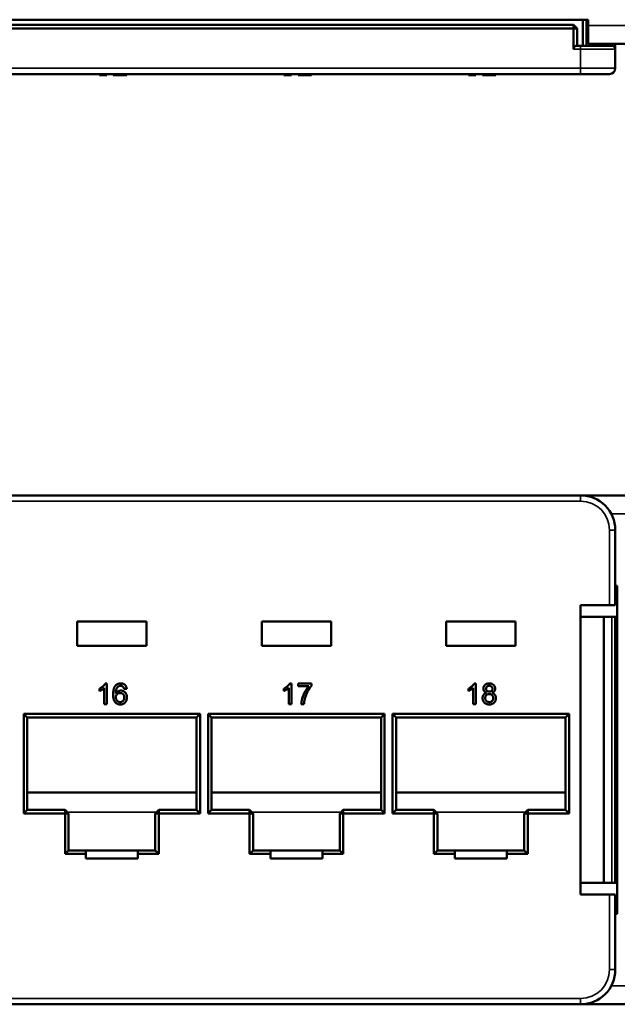
# Model space of a CAD drawing. Units: millimetres. Extents: x 174 to 799, y 372 to 563.
# Drawn here: x 470 to 521, y 372 to 457 of the extents above; entities that cross this region are included whole.
import ezdxf

# ---------------------------------------------------------------- set-up
doc = ezdxf.new("R2010")
doc.units = ezdxf.units.MM
doc.header["$LTSCALE"] = 2
doc.layers.add('Visible (ISO)', color=7, linetype='Continuous', lineweight=50)
doc.layers.add('Visible Narrow (ISO)', color=7, linetype='Continuous', lineweight=35)

msp = doc.modelspace()

# ---------------------------------------------------------------- linework, layer by layer
at = {"layer": 'Visible (ISO)'}
for p, q in [((420.59, 457.267), (518.89, 457.267)), ((518.44, 455.017), (518.44, 457.267)), ((518.74, 457.267), (518.74, 455.017)), ((518.89, 457.267), (518.89, 456.767)), ((421.84, 456.817), (517.64, 456.817)), ((517.64, 456.517), (421.84, 456.517)), ((517.94, 456.517), (517.64, 456.817)), ((517.64, 456.517), (517.64, 456.817)), ((517.64, 454.717), (517.64, 456.517)), ((517.64, 456.517), (517.94, 456.517)), ((517.94, 456.517), (517.94, 455.017)), ((518.89, 455.167), (518.89, 456.767)), ((517.94, 455.017), (518.24, 455.017)), ((520.94, 455.017), (518.24, 455.017)), ((518.89, 455.167), (529.89, 455.167)), ((521.24, 455.167), (521.24, 454.717)), ((521.24, 454.717), (521.24, 453.067)), ((518.24, 452.567), (421.24, 452.567)), ((476.642, 452.467), (476.642, 452.567)), ((477.14, 452.467), (477.14, 452.567)), ((477.14, 452.467), (477.288, 452.467)), ((477.288, 452.467), (477.288, 452.567)), ((477.819, 452.467), (477.819, 452.567)), ((478.015, 452.467), (478.015, 452.567)), ((478.476, 452.467), (478.476, 452.567)), ((478.996, 452.467), (478.996, 452.567)), ((479.019, 452.467), (479.019, 452.567)), ((492.592, 452.467), (492.592, 452.567)), ((493.09, 452.467), (493.09, 452.567)), ((493.09, 452.467), (493.238, 452.467)), ((493.238, 452.467), (493.238, 452.567)), ((493.815, 452.467), (493.815, 452.567)), ((493.815, 452.467), (494.969, 452.467)), ((494.969, 452.467), (494.969, 452.567)), ((508.542, 452.467), (508.542, 452.567)), ((509.04, 452.467), (509.04, 452.567)), ((509.04, 452.467), (509.188, 452.467)), ((509.188, 452.467), (509.188, 452.567)), ((509.765, 452.467), (509.765, 452.567)), ((509.835, 452.467), (509.835, 452.567)), ((510.339, 452.467), (510.339, 452.567)), ((510.85, 452.467), (510.85, 452.567)), ((510.919, 452.467), (510.919, 452.567)), ((518.24, 452.567), (520.74, 452.567)), ((421.24, 416.142), (518.24, 416.142)), ((518.24, 416.142), (518.89, 416.142)), ((518.89, 416.142), (529.89, 416.142)), ((518.89, 416.071), (518.89, 416.142)), ((521.24, 413.142), (521.24, 406.642)), ((521.24, 408.317), (521.39, 408.317)), ((521.39, 408.317), (521.39, 379.967)), ((518.24, 406.642), (518.24, 381.642)), ((520.74, 406.642), (518.24, 406.642)), ((520.74, 406.642), (521.24, 406.642)), ((474.715, 405.242), (480.715, 405.242)), ((474.715, 403.142), (474.715, 405.242)), ((480.715, 405.242), (480.715, 403.142)), ((490.665, 405.242), (496.665, 405.242)), ((490.665, 403.142), (490.665, 405.242)), ((496.665, 405.242), (496.665, 403.142)), ((506.615, 405.242), (512.615, 405.242)), ((506.615, 403.142), (506.615, 405.242)), ((512.615, 405.242), (512.615, 403.142)), ((520.24, 405.642), (518.24, 405.642)), ((520.24, 405.642), (520.24, 382.642)), ((520.94, 405.642), (520.24, 405.642)), ((521.24, 405.642), (520.94, 405.642)), ((521.24, 405.642), (521.39, 405.642)), ((521.24, 405.642), (521.24, 382.642)), ((480.715, 403.142), (474.715, 403.142)), ((496.665, 403.142), (490.665, 403.142)), ((512.615, 403.142), (506.615, 403.142)), ((476.642, 399.224), (476.642, 399.437)), ((477.058, 398.087), (477.058, 399.49)), ((477.14, 399.887), (477.288, 399.887)), ((477.288, 399.887), (477.288, 398.087)), ((478.996, 399.426), (478.765, 399.403)), ((492.592, 399.224), (492.592, 399.437)), ((493.008, 398.087), (493.008, 399.49)), ((493.09, 399.887), (493.238, 399.887)), ((493.238, 399.887), (493.238, 398.087)), ((493.815, 399.864), (494.969, 399.864)), ((493.815, 399.633), (493.815, 399.864)), ((494.738, 399.633), (493.815, 399.633)), ((494.969, 399.864), (494.969, 399.677)), ((508.542, 399.224), (508.542, 399.437)), ((508.958, 398.087), (508.958, 399.49)), ((509.04, 399.887), (509.188, 399.887)), ((509.188, 399.887), (509.188, 398.087)), ((477.288, 398.087), (477.058, 398.087)), ((493.238, 398.087), (493.008, 398.087)), ((494.323, 398.087), (494.092, 398.087)), ((509.188, 398.087), (508.958, 398.087)), ((521.24, 397.642), (521.39, 397.642)), ((470.09, 388.642), (470.09, 397.242)), ((470.09, 397.242), (485.34, 397.242)), ((470.09, 397.242), (470.39, 396.942)), ((470.39, 396.942), (470.39, 388.942)), ((485.04, 396.942), (470.39, 396.942)), ((485.34, 397.242), (485.04, 396.942)), ((485.04, 388.942), (485.04, 396.942)), ((485.34, 397.242), (485.34, 388.642)), ((486.04, 388.642), (486.04, 397.242)), ((486.04, 397.242), (501.29, 397.242)), ((486.04, 397.242), (486.34, 396.942)), ((486.34, 396.942), (486.34, 388.942)), ((500.99, 396.942), (486.34, 396.942)), ((501.29, 397.242), (500.99, 396.942)), ((500.99, 388.942), (500.99, 396.942)), ((501.29, 397.242), (501.29, 388.642)), ((501.99, 388.642), (501.99, 397.242)), ((501.99, 397.242), (517.24, 397.242)), ((501.99, 397.242), (502.29, 396.942)), ((502.29, 396.942), (502.29, 388.942)), ((516.94, 396.942), (502.29, 396.942)), ((517.24, 397.242), (516.94, 396.942)), ((516.94, 388.942), (516.94, 396.942)), ((517.24, 397.242), (517.24, 388.642)), ((470.39, 390.442), (485.04, 390.442)), ((486.34, 390.442), (500.99, 390.442)), ((502.29, 390.442), (516.94, 390.442)), ((521.24, 390.642), (521.39, 390.642)), ((470.09, 388.642), (470.39, 388.942)), ((473.665, 388.642), (470.09, 388.642)), ((470.39, 388.942), (473.665, 388.942)), ((473.965, 388.642), (473.665, 388.942)), ((473.665, 388.642), (473.665, 388.942)), ((473.665, 385.142), (473.665, 388.642)), ((473.665, 388.642), (473.965, 388.642)), ((473.965, 388.642), (473.965, 385.442)), ((481.465, 388.642), (481.765, 388.942)), ((481.465, 385.442), (481.465, 388.642)), ((481.465, 388.642), (481.765, 388.642)), ((481.765, 388.942), (485.04, 388.942)), ((481.765, 388.642), (481.765, 388.942)), ((481.765, 388.642), (481.765, 385.142)), ((485.34, 388.642), (481.765, 388.642)), ((485.34, 388.642), (485.04, 388.942)), ((486.04, 388.642), (486.34, 388.942)), ((489.615, 388.642), (486.04, 388.642)), ((486.34, 388.942), (489.615, 388.942)), ((489.915, 388.642), (489.615, 388.942)), ((489.615, 388.642), (489.615, 388.942)), ((489.615, 385.142), (489.615, 388.642)), ((489.615, 388.642), (489.915, 388.642)), ((489.915, 388.642), (489.915, 385.442)), ((497.415, 388.642), (497.715, 388.942)), ((497.415, 385.442), (497.415, 388.642)), ((497.415, 388.642), (497.715, 388.642)), ((497.715, 388.942), (500.99, 388.942)), ((497.715, 388.642), (497.715, 388.942)), ((497.715, 388.642), (497.715, 385.142)), ((501.29, 388.642), (497.715, 388.642)), ((501.29, 388.642), (500.99, 388.942)), ((501.99, 388.642), (502.29, 388.942)), ((505.565, 388.642), (501.99, 388.642)), ((502.29, 388.942), (505.565, 388.942)), ((505.865, 388.642), (505.565, 388.942)), ((505.565, 388.642), (505.565, 388.942)), ((505.565, 385.142), (505.565, 388.642)), ((505.565, 388.642), (505.865, 388.642)), ((505.865, 388.642), (505.865, 385.442)), ((513.365, 388.642), (513.665, 388.942)), ((513.365, 385.442), (513.365, 388.642)), ((513.365, 388.642), (513.665, 388.642)), ((513.665, 388.942), (516.94, 388.942)), ((513.665, 388.642), (513.665, 388.942)), ((513.665, 388.642), (513.665, 385.142)), ((517.24, 388.642), (513.665, 388.642)), ((517.24, 388.642), (516.94, 388.942)), ((473.665, 385.142), (473.965, 385.442)), ((475.465, 385.142), (473.665, 385.142)), ((473.965, 385.442), (475.465, 385.442)), ((475.465, 385.442), (479.965, 385.442)), ((475.465, 385.442), (475.465, 385.142)), ((475.465, 385.142), (475.465, 384.742)), ((479.965, 385.442), (481.465, 385.442)), ((479.965, 385.142), (479.965, 385.442)), ((481.765, 385.142), (479.965, 385.142)), ((479.965, 385.142), (479.965, 384.742)), ((481.465, 385.442), (481.765, 385.142)), ((489.615, 385.142), (489.915, 385.442)), ((491.415, 385.142), (489.615, 385.142)), ((489.915, 385.442), (491.415, 385.442)), ((491.415, 385.442), (495.915, 385.442)), ((491.415, 385.442), (491.415, 385.142)), ((491.415, 385.142), (491.415, 384.742)), ((495.915, 385.442), (497.415, 385.442)), ((495.915, 385.142), (495.915, 385.442)), ((497.715, 385.142), (495.915, 385.142)), ((495.915, 385.142), (495.915, 384.742)), ((497.415, 385.442), (497.715, 385.142)), ((505.565, 385.142), (505.865, 385.442)), ((507.365, 385.142), (505.565, 385.142)), ((505.865, 385.442), (507.365, 385.442)), ((507.365, 385.442), (511.865, 385.442)), ((507.365, 385.442), (507.365, 385.142)), ((507.365, 385.142), (507.365, 384.742)), ((511.865, 385.442), (513.365, 385.442)), ((511.865, 385.142), (511.865, 385.442)), ((513.665, 385.142), (511.865, 385.142)), ((511.865, 385.142), (511.865, 384.742)), ((513.365, 385.442), (513.665, 385.142)), ((475.465, 384.742), (479.965, 384.742)), ((491.415, 384.742), (495.915, 384.742)), ((507.365, 384.742), (511.865, 384.742)), ((520.24, 382.642), (518.24, 382.642)), ((520.94, 382.642), (520.24, 382.642)), ((520.94, 382.642), (521.24, 382.642)), ((521.24, 382.642), (521.39, 382.642)), ((518.24, 381.642), (520.74, 381.642)), ((521.24, 381.642), (520.74, 381.642)), ((521.24, 381.642), (521.24, 375.142)), ((521.39, 379.967), (521.24, 379.967)), ((518.24, 372.142), (421.24, 372.142)), ((518.39, 372.142), (518.24, 372.142)), ((518.39, 372.142), (518.39, 372.146)), ((530.39, 372.142), (518.39, 372.142))]:
    msp.add_line(p, q, dxfattribs=at)
for centre, radius, start, end in [((517.94, 454.717), 0.3, 90, 180), ((520.94, 454.717), 0.3, 0, 90), ((520.74, 453.067), 0.5, 270, 0), ((518.24, 413.142), 3, 0, 90), ((518.24, 375.142), 3, 270, 0)]:
    msp.add_arc(centre, radius, start, end, dxfattribs=at)
for points, knots in [([(476.642, 452.467), (476.671, 452.467), (476.728, 452.467), (476.808, 452.467), (476.883, 452.467), (476.952, 452.467), (477.013, 452.467), (477.065, 452.467), (477.108, 452.467), (477.129, 452.467), (477.14, 452.467)], [0, 0, 0, 0, 0.142657, 0.281169, 0.416977, 0.550852, 0.678364, 0.795032, 0.901998, 1, 1, 1, 1]), ([(477.819, 452.467), (477.819, 452.467), (477.819, 452.467), (477.822, 452.467), (477.826, 452.467), (477.831, 452.467), (477.838, 452.467), (477.847, 452.467), (477.856, 452.467), (477.868, 452.467), (477.881, 452.467), (477.895, 452.467), (477.911, 452.467), (477.929, 452.467), (477.948, 452.467), (477.969, 452.467), (477.991, 452.467), (478.007, 452.467), (478.015, 452.467)], [0, 0, 0, 0, 0.080034, 0.157854, 0.232564, 0.304731, 0.374384, 0.441663, 0.506048, 0.568692, 0.628715, 0.687238, 0.743227, 0.797567, 0.850239, 0.901629, 0.951067, 1, 1, 1, 1]), ([(478.015, 452.467), (478.03, 452.467), (478.058, 452.467), (478.107, 452.467), (478.16, 452.467), (478.216, 452.467), (478.276, 452.467), (478.339, 452.467), (478.407, 452.467), (478.453, 452.467), (478.476, 452.467)], [0, 0, 0, 0, 0.125625, 0.247619, 0.368528, 0.488104, 0.609878, 0.735382, 0.864448, 1, 1, 1, 1]), ([(478.476, 452.467), (478.494, 452.467), (478.529, 452.467), (478.579, 452.467), (478.627, 452.467), (478.673, 452.467), (478.716, 452.467), (478.757, 452.467), (478.795, 452.467), (478.831, 452.467), (478.864, 452.467), (478.893, 452.467), (478.919, 452.467), (478.942, 452.467), (478.961, 452.467), (478.976, 452.467), (478.988, 452.467), (478.993, 452.467), (478.996, 452.467)], [0, 0, 0, 0, 0.068499, 0.134572, 0.198208, 0.259784, 0.319951, 0.379508, 0.438814, 0.498497, 0.558182, 0.617438, 0.677522, 0.737959, 0.80033, 0.86409, 0.930622, 1, 1, 1, 1]), ([(478.996, 452.467), (478.996, 452.467), (479.002, 452.467), (479.01, 452.467), (479.018, 452.467), (479.019, 452.467), (479.019, 452.467)], [0.7889633, 0.7889633, 0.7889633, 0.7889633, 0.7937096, 0.859736, 0.928449, 1, 1, 1, 1]), ([(492.592, 452.467), (492.621, 452.467), (492.678, 452.467), (492.758, 452.467), (492.833, 452.467), (492.902, 452.467), (492.963, 452.467), (493.015, 452.467), (493.058, 452.467), (493.079, 452.467), (493.09, 452.467)], [0, 0, 0, 0, 0.142657, 0.281169, 0.416977, 0.550852, 0.678364, 0.795032, 0.901998, 1, 1, 1, 1]), ([(508.542, 452.467), (508.571, 452.467), (508.628, 452.467), (508.708, 452.467), (508.783, 452.467), (508.852, 452.467), (508.913, 452.467), (508.965, 452.467), (509.008, 452.467), (509.029, 452.467), (509.04, 452.467)], [0, 0, 0, 0, 0.142657, 0.281169, 0.416977, 0.550852, 0.678364, 0.795032, 0.901998, 1, 1, 1, 1]), ([(509.765, 452.467), (509.766, 452.467), (509.766, 452.467), (509.77, 452.467), (509.777, 452.467), (509.787, 452.467), (509.799, 452.467), (509.814, 452.467), (509.827, 452.467), (509.834, 452.467), (509.835, 452.467)], [0, 0, 0, 0, 0.0698341, 0.1370265, 0.2014823, 0.2645399, 0.3259726, 0.3863863, 0.4457608, 0.4501463, 0.4501463, 0.4501463, 0.4501463]), ([(509.835, 452.467), (509.835, 452.467), (509.836, 452.467), (509.842, 452.467), (509.853, 452.467), (509.868, 452.467), (509.888, 452.467), (509.912, 452.467), (509.939, 452.467), (509.972, 452.467), (510.008, 452.467), (510.047, 452.467), (510.089, 452.467), (510.133, 452.467), (510.181, 452.467), (510.231, 452.467), (510.284, 452.467), (510.321, 452.467), (510.339, 452.467)], [0, 0, 0, 0, 0.062131, 0.121966, 0.18057, 0.238576, 0.296, 0.354359, 0.413781, 0.475098, 0.53728, 0.598918, 0.661235, 0.724322, 0.789217, 0.856397, 0.926508, 1, 1, 1, 1]), ([(510.339, 452.467), (510.358, 452.467), (510.395, 452.467), (510.448, 452.467), (510.499, 452.467), (510.547, 452.467), (510.592, 452.467), (510.634, 452.467), (510.674, 452.467), (510.71, 452.467), (510.743, 452.467), (510.771, 452.467), (510.796, 452.467), (510.816, 452.467), (510.831, 452.467), (510.842, 452.467), (510.849, 452.467), (510.849, 452.467), (510.85, 452.467)], [0, 0, 0, 0, 0.073201, 0.142587, 0.209625, 0.274883, 0.337931, 0.400462, 0.462501, 0.525005, 0.586689, 0.646813, 0.705215, 0.762881, 0.820728, 0.879295, 0.938511, 1, 1, 1, 1]), ([(510.85, 452.467), (510.851, 452.467), (510.859, 452.467), (510.871, 452.467), (510.886, 452.467), (510.899, 452.467), (510.908, 452.467), (510.914, 452.467), (510.918, 452.467), (510.919, 452.467), (510.919, 452.467)], [0.5524855, 0.5524855, 0.5524855, 0.5524855, 0.5638226, 0.6234843, 0.6834692, 0.7435908, 0.8057272, 0.8686162, 0.9332782, 1, 1, 1, 1]), ([(476.642, 399.437), (476.671, 399.452), (476.728, 399.481), (476.808, 399.532), (476.883, 399.587), (476.952, 399.646), (477.013, 399.706), (477.065, 399.767), (477.108, 399.826), (477.129, 399.867), (477.14, 399.887)], [0, 0, 0, 0, 0.142657, 0.281169, 0.416977, 0.550852, 0.678364, 0.795032, 0.901998, 1, 1, 1, 1]), ([(477.058, 399.49), (477.044, 399.477), (477.017, 399.45), (476.97, 399.413), (476.918, 399.374), (476.861, 399.338), (476.803, 399.303), (476.747, 399.272), (476.694, 399.246), (476.659, 399.231), (476.642, 399.224)], [0, 0, 0, 0, 0.11167, 0.232094, 0.362743, 0.502558, 0.641525, 0.771098, 0.890162, 1, 1, 1, 1]), ([(477.819, 398.93), (477.819, 398.951), (477.819, 398.993), (477.822, 399.054), (477.826, 399.113), (477.831, 399.17), (477.838, 399.225), (477.847, 399.278), (477.856, 399.328), (477.868, 399.376), (477.881, 399.423), (477.895, 399.466), (477.911, 399.508), (477.929, 399.547), (477.948, 399.585), (477.969, 399.619), (477.991, 399.652), (478.007, 399.673), (478.015, 399.683)], [0, 0, 0, 0, 0.080034, 0.157854, 0.232564, 0.304731, 0.374384, 0.441663, 0.506048, 0.568692, 0.628715, 0.687238, 0.743227, 0.797567, 0.850239, 0.901629, 0.951067, 1, 1, 1, 1]), ([(478.015, 399.683), (478.03, 399.699), (478.058, 399.731), (478.107, 399.773), (478.16, 399.809), (478.216, 399.837), (478.276, 399.86), (478.339, 399.876), (478.407, 399.885), (478.453, 399.887), (478.476, 399.887)], [0, 0, 0, 0, 0.125625, 0.247619, 0.368528, 0.488104, 0.609878, 0.735382, 0.864448, 1, 1, 1, 1]), ([(478.265, 399.626), (478.25, 399.614), (478.219, 399.588), (478.179, 399.541), (478.143, 399.486), (478.116, 399.434), (478.097, 399.388), (478.085, 399.349), (478.075, 399.305), (478.066, 399.258), (478.06, 399.206), (478.054, 399.15), (478.051, 399.09), (478.05, 399.048), (478.05, 399.027)], [0, 0, 0, 0, 0.088609, 0.181893, 0.280787, 0.38702, 0.444107, 0.506454, 0.574396, 0.647656, 0.726426, 0.811458, 0.90278, 1, 1, 1, 1]), ([(478.05, 399.027), (478.064, 399.046), (478.09, 399.083), (478.137, 399.132), (478.188, 399.174), (478.244, 399.207), (478.303, 399.232), (478.363, 399.251), (478.425, 399.262), (478.466, 399.263), (478.487, 399.264)], [0, 0, 0, 0, 0.13549, 0.265229, 0.390778, 0.51542, 0.638317, 0.759642, 0.878902, 1, 1, 1, 1]), ([(478.461, 399.68), (478.444, 399.679), (478.41, 399.678), (478.359, 399.667), (478.31, 399.651), (478.28, 399.634), (478.265, 399.626)], [0, 0, 0, 0, 0.252584, 0.499095, 0.747119, 1, 1, 1, 1]), ([(478.682, 399.587), (478.674, 399.595), (478.66, 399.609), (478.635, 399.628), (478.609, 399.644), (478.582, 399.657), (478.554, 399.667), (478.524, 399.674), (478.493, 399.679), (478.472, 399.679), (478.461, 399.68)], [0, 0, 0, 0, 0.128545, 0.252818, 0.375212, 0.497113, 0.618546, 0.742222, 0.869458, 1, 1, 1, 1]), ([(478.476, 399.887), (478.494, 399.887), (478.529, 399.886), (478.579, 399.88), (478.627, 399.871), (478.673, 399.857), (478.716, 399.84), (478.757, 399.819), (478.795, 399.794), (478.831, 399.765), (478.864, 399.733), (478.893, 399.698), (478.919, 399.66), (478.942, 399.618), (478.961, 399.574), (478.976, 399.528), (478.988, 399.478), (478.993, 399.443), (478.996, 399.426)], [0, 0, 0, 0, 0.068499, 0.134572, 0.198208, 0.259784, 0.319951, 0.379508, 0.438814, 0.498497, 0.558182, 0.617438, 0.677522, 0.737959, 0.80033, 0.86409, 0.930622, 1, 1, 1, 1]), ([(478.487, 399.264), (478.505, 399.264), (478.541, 399.263), (478.594, 399.255), (478.644, 399.242), (478.692, 399.224), (478.738, 399.201), (478.783, 399.173), (478.825, 399.139), (478.864, 399.102), (478.901, 399.06), (478.933, 399.014), (478.959, 398.966), (478.981, 398.914), (478.998, 398.86), (479.01, 398.803), (479.018, 398.742), (479.019, 398.701), (479.019, 398.68)], [0, 0, 0, 0, 0.061347, 0.121203, 0.179863, 0.238152, 0.296252, 0.35519, 0.415676, 0.478379, 0.541524, 0.603977, 0.666513, 0.729491, 0.79371, 0.859736, 0.928449, 1, 1, 1, 1]), ([(478.765, 399.403), (478.76, 399.422), (478.751, 399.46), (478.731, 399.51), (478.71, 399.553), (478.691, 399.576), (478.682, 399.587)], [0, 0, 0, 0, 0.299802, 0.564331, 0.796204, 1, 1, 1, 1]), ([(492.592, 399.437), (492.621, 399.452), (492.678, 399.481), (492.758, 399.532), (492.833, 399.587), (492.902, 399.646), (492.963, 399.706), (493.015, 399.767), (493.058, 399.826), (493.079, 399.867), (493.09, 399.887)], [0, 0, 0, 0, 0.142657, 0.281169, 0.416977, 0.550852, 0.678364, 0.795032, 0.901998, 1, 1, 1, 1]), ([(493.008, 399.49), (492.994, 399.477), (492.967, 399.45), (492.92, 399.413), (492.868, 399.374), (492.811, 399.338), (492.753, 399.303), (492.697, 399.272), (492.644, 399.246), (492.609, 399.231), (492.592, 399.224)], [0, 0, 0, 0, 0.11167, 0.232094, 0.362743, 0.502558, 0.641525, 0.771098, 0.890162, 1, 1, 1, 1]), ([(494.092, 398.087), (494.093, 398.105), (494.094, 398.142), (494.099, 398.199), (494.106, 398.258), (494.115, 398.32), (494.127, 398.385), (494.141, 398.452), (494.159, 398.523), (494.184, 398.62), (494.222, 398.743), (494.276, 398.887), (494.339, 399.03), (494.399, 399.145), (494.451, 399.235), (494.49, 399.3), (494.53, 399.362), (494.57, 399.422), (494.611, 399.479), (494.653, 399.533), (494.695, 399.585), (494.724, 399.617), (494.738, 399.633)], [0, 0, 0, 0, 0.031516, 0.06481, 0.099912, 0.136676, 0.175144, 0.215766, 0.258158, 0.302294, 0.392742, 0.4833, 0.574414, 0.666292, 0.71201, 0.756373, 0.799815, 0.841961, 0.882843, 0.922918, 0.961966, 1, 1, 1, 1]), ([(494.969, 399.677), (494.956, 399.661), (494.928, 399.629), (494.888, 399.577), (494.847, 399.522), (494.807, 399.463), (494.767, 399.401), (494.727, 399.335), (494.687, 399.265), (494.635, 399.168), (494.572, 399.043), (494.507, 398.89), (494.449, 398.735), (494.418, 398.629), (494.403, 398.577)], [0, 0, 0, 0, 0.050273, 0.102792, 0.157615, 0.214634, 0.274064, 0.335948, 0.400322, 0.467079, 0.602073, 0.735748, 0.868203, 1, 1, 1, 1]), ([(508.542, 399.437), (508.571, 399.452), (508.628, 399.481), (508.708, 399.532), (508.783, 399.587), (508.852, 399.646), (508.913, 399.706), (508.965, 399.767), (509.008, 399.826), (509.029, 399.867), (509.04, 399.887)], [0, 0, 0, 0, 0.142657, 0.281169, 0.416977, 0.550852, 0.678364, 0.795032, 0.901998, 1, 1, 1, 1]), ([(508.958, 399.49), (508.944, 399.477), (508.917, 399.45), (508.87, 399.413), (508.818, 399.374), (508.761, 399.338), (508.703, 399.303), (508.647, 399.272), (508.594, 399.246), (508.559, 399.231), (508.542, 399.224)], [0, 0, 0, 0, 0.11167, 0.232094, 0.362743, 0.502558, 0.641525, 0.771098, 0.890162, 1, 1, 1, 1]), ([(509.835, 399.433), (509.835, 399.449), (509.836, 399.48), (509.842, 399.525), (509.853, 399.569), (509.868, 399.61), (509.888, 399.65), (509.912, 399.688), (509.939, 399.724), (509.972, 399.757), (510.008, 399.787), (510.047, 399.815), (510.089, 399.837), (510.133, 399.855), (510.181, 399.87), (510.231, 399.88), (510.284, 399.886), (510.321, 399.887), (510.339, 399.887)], [0, 0, 0, 0, 0.062131, 0.121966, 0.18057, 0.238576, 0.296, 0.354359, 0.413781, 0.475098, 0.53728, 0.598918, 0.661235, 0.724322, 0.789217, 0.856397, 0.926508, 1, 1, 1, 1]), ([(510.107, 399.074), (510.085, 399.083), (510.043, 399.099), (509.987, 399.132), (509.939, 399.17), (509.9, 399.214), (509.871, 399.262), (509.849, 399.315), (509.837, 399.373), (509.835, 399.413), (509.835, 399.433)], [0, 0, 0, 0, 0.145359, 0.278702, 0.403602, 0.521669, 0.637521, 0.753704, 0.873213, 1, 1, 1, 1]), ([(510.342, 399.68), (510.332, 399.679), (510.311, 399.679), (510.281, 399.675), (510.252, 399.67), (510.226, 399.662), (510.201, 399.652), (510.178, 399.639), (510.157, 399.624), (510.132, 399.602), (510.105, 399.57), (510.082, 399.527), (510.068, 399.481), (510.066, 399.449), (510.065, 399.432)], [0, 0, 0, 0, 0.076236, 0.148618, 0.218239, 0.284252, 0.348258, 0.410656, 0.472862, 0.534195, 0.653476, 0.767767, 0.881713, 1, 1, 1, 1]), ([(510.065, 399.432), (510.066, 399.414), (510.067, 399.378), (510.082, 399.328), (510.104, 399.283), (510.131, 399.25), (510.156, 399.227), (510.177, 399.212), (510.2, 399.2), (510.225, 399.19), (510.252, 399.181), (510.281, 399.176), (510.312, 399.172), (510.333, 399.172), (510.344, 399.172)], [0, 0, 0, 0, 0.127394, 0.246182, 0.361268, 0.47714, 0.536327, 0.595672, 0.656619, 0.718836, 0.783582, 0.851588, 0.923927, 1, 1, 1, 1]), ([(510.339, 399.887), (510.358, 399.887), (510.395, 399.886), (510.448, 399.88), (510.499, 399.869), (510.547, 399.855), (510.592, 399.836), (510.634, 399.813), (510.674, 399.785), (510.71, 399.754), (510.743, 399.72), (510.771, 399.684), (510.796, 399.645), (510.816, 399.606), (510.831, 399.563), (510.842, 399.52), (510.849, 399.474), (510.849, 399.443), (510.85, 399.427)], [0, 0, 0, 0, 0.073201, 0.142587, 0.209625, 0.274883, 0.337931, 0.400462, 0.462501, 0.525005, 0.586689, 0.646813, 0.705215, 0.762881, 0.820728, 0.879295, 0.938511, 1, 1, 1, 1]), ([(510.619, 399.421), (510.618, 399.439), (510.617, 399.473), (510.602, 399.522), (510.579, 399.567), (510.552, 399.599), (510.527, 399.623), (510.505, 399.638), (510.482, 399.651), (510.458, 399.661), (510.431, 399.67), (510.403, 399.675), (510.373, 399.679), (510.353, 399.679), (510.342, 399.68)], [0, 0, 0, 0, 0.123386, 0.241435, 0.357449, 0.476714, 0.53789, 0.59927, 0.660352, 0.723007, 0.787876, 0.85536, 0.925373, 1, 1, 1, 1]), ([(510.344, 399.172), (510.355, 399.172), (510.376, 399.172), (510.406, 399.176), (510.435, 399.181), (510.461, 399.189), (510.486, 399.199), (510.508, 399.212), (510.529, 399.227), (510.554, 399.249), (510.58, 399.281), (510.603, 399.324), (510.617, 399.371), (510.618, 399.404), (510.619, 399.421)], [0, 0, 0, 0, 0.076843, 0.149839, 0.218379, 0.284997, 0.347658, 0.409847, 0.469936, 0.53042, 0.648752, 0.763775, 0.878749, 1, 1, 1, 1]), ([(510.85, 399.427), (510.849, 399.408), (510.848, 399.369), (510.835, 399.313), (510.814, 399.261), (510.785, 399.213), (510.747, 399.17), (510.7, 399.132), (510.645, 399.1), (510.604, 399.083), (510.583, 399.074)], [0, 0, 0, 0, 0.124835, 0.244778, 0.360989, 0.477964, 0.596922, 0.721591, 0.855098, 1, 1, 1, 1]), ([(478.45, 398.064), (478.427, 398.065), (478.383, 398.066), (478.317, 398.075), (478.255, 398.091), (478.197, 398.114), (478.141, 398.142), (478.088, 398.177), (478.039, 398.218), (477.994, 398.265), (477.952, 398.32), (477.916, 398.384), (477.886, 398.455), (477.861, 398.534), (477.843, 398.622), (477.829, 398.717), (477.821, 398.821), (477.82, 398.893), (477.819, 398.93)], [0, 0, 0, 0, 0.056157, 0.110133, 0.162537, 0.213912, 0.265146, 0.31651, 0.369179, 0.423123, 0.479276, 0.538691, 0.601978, 0.670125, 0.74365, 0.82281, 0.908261, 1, 1, 1, 1]), ([(478.423, 399.056), (478.411, 399.056), (478.386, 399.056), (478.349, 399.05), (478.313, 399.043), (478.279, 399.031), (478.246, 399.017), (478.215, 398.999), (478.186, 398.978), (478.158, 398.954), (478.133, 398.928), (478.11, 398.899), (478.092, 398.868), (478.076, 398.835), (478.064, 398.8), (478.056, 398.764), (478.051, 398.725), (478.05, 398.698), (478.05, 398.685)], [0, 0, 0, 0, 0.064812, 0.127718, 0.189086, 0.249562, 0.309738, 0.370215, 0.431085, 0.493911, 0.55657, 0.617553, 0.678119, 0.739063, 0.801665, 0.864956, 0.93089, 1, 1, 1, 1]), ([(478.05, 398.685), (478.051, 398.667), (478.052, 398.631), (478.062, 398.577), (478.078, 398.525), (478.099, 398.475), (478.126, 398.429), (478.158, 398.387), (478.195, 398.352), (478.235, 398.323), (478.28, 398.3), (478.328, 398.283), (478.379, 398.274), (478.414, 398.272), (478.432, 398.272)], [0, 0, 0, 0, 0.086177, 0.171222, 0.257573, 0.34515, 0.431508, 0.513644, 0.593539, 0.672806, 0.752058, 0.831493, 0.913823, 1, 1, 1, 1]), ([(478.788, 398.673), (478.788, 398.687), (478.788, 398.715), (478.783, 398.757), (478.776, 398.796), (478.764, 398.832), (478.751, 398.866), (478.734, 398.898), (478.714, 398.927), (478.691, 398.954), (478.665, 398.978), (478.637, 398.999), (478.607, 399.017), (478.575, 399.032), (478.54, 399.043), (478.503, 399.05), (478.464, 399.056), (478.437, 399.056), (478.423, 399.056)], [0, 0, 0, 0, 0.072229, 0.141252, 0.207439, 0.270245, 0.331238, 0.391254, 0.450152, 0.509008, 0.567734, 0.625726, 0.683708, 0.742407, 0.803094, 0.865865, 0.931379, 1, 1, 1, 1]), ([(478.432, 398.272), (478.445, 398.272), (478.47, 398.273), (478.507, 398.278), (478.542, 398.286), (478.576, 398.298), (478.607, 398.313), (478.636, 398.332), (478.664, 398.354), (478.69, 398.379), (478.713, 398.407), (478.733, 398.438), (478.751, 398.471), (478.764, 398.507), (478.775, 398.545), (478.783, 398.585), (478.788, 398.628), (478.788, 398.658), (478.788, 398.673)], [0, 0, 0, 0, 0.063965, 0.124854, 0.184383, 0.242748, 0.2999, 0.357059, 0.415719, 0.475258, 0.535508, 0.596291, 0.657728, 0.721052, 0.786261, 0.853834, 0.925318, 1, 1, 1, 1]), ([(479.019, 398.68), (479.018, 398.652), (479.016, 398.597), (479.002, 398.516), (478.979, 398.438), (478.952, 398.377), (478.927, 398.329), (478.905, 398.296), (478.882, 398.265), (478.859, 398.236), (478.832, 398.209), (478.804, 398.184), (478.774, 398.162), (478.743, 398.141), (478.71, 398.123), (478.676, 398.107), (478.641, 398.094), (478.605, 398.083), (478.568, 398.074), (478.53, 398.068), (478.49, 398.065), (478.464, 398.064), (478.45, 398.064)], [0, 0, 0, 0, 0.088899, 0.17544, 0.261633, 0.34801, 0.390819, 0.432814, 0.473776, 0.514166, 0.554107, 0.594121, 0.63362, 0.673585, 0.71348, 0.75336, 0.792891, 0.833007, 0.873643, 0.914893, 0.95695, 1, 1, 1, 1]), ([(494.403, 398.577), (494.393, 398.539), (494.372, 398.461), (494.35, 398.341), (494.333, 398.216), (494.326, 398.131), (494.323, 398.087)], [0, 0, 0, 0, 0.237217, 0.482586, 0.736847, 1, 1, 1, 1]), ([(509.765, 398.617), (509.766, 398.632), (509.766, 398.66), (509.77, 398.702), (509.777, 398.741), (509.787, 398.779), (509.799, 398.815), (509.814, 398.85), (509.833, 398.882), (509.853, 398.912), (509.877, 398.941), (509.903, 398.967), (509.931, 398.991), (509.962, 399.013), (509.995, 399.032), (510.03, 399.049), (510.068, 399.063), (510.094, 399.071), (510.107, 399.074)], [0, 0, 0, 0, 0.069834, 0.137027, 0.201482, 0.26454, 0.325973, 0.386386, 0.445761, 0.505612, 0.565114, 0.62475, 0.684179, 0.744219, 0.805179, 0.868395, 0.933204, 1, 1, 1, 1]), ([(510.342, 398.064), (510.321, 398.065), (510.28, 398.066), (510.219, 398.073), (510.162, 398.085), (510.108, 398.103), (510.057, 398.125), (510.009, 398.152), (509.965, 398.185), (509.923, 398.222), (509.886, 398.262), (509.854, 398.306), (509.827, 398.352), (509.804, 398.4), (509.787, 398.451), (509.775, 398.504), (509.767, 398.56), (509.766, 398.598), (509.765, 398.617)], [0, 0, 0, 0, 0.070442, 0.138089, 0.203178, 0.266139, 0.327929, 0.38919, 0.450254, 0.512347, 0.573843, 0.633933, 0.69346, 0.752479, 0.812386, 0.87307, 0.935184, 1, 1, 1, 1]), ([(510.337, 398.964), (510.324, 398.964), (510.299, 398.963), (510.262, 398.959), (510.228, 398.951), (510.195, 398.94), (510.165, 398.927), (510.136, 398.909), (510.11, 398.89), (510.087, 398.866), (510.065, 398.841), (510.047, 398.814), (510.031, 398.786), (510.018, 398.756), (510.008, 398.725), (510.001, 398.692), (509.997, 398.657), (509.996, 398.634), (509.996, 398.622)], [0, 0, 0, 0, 0.070952, 0.139089, 0.20356, 0.266424, 0.327517, 0.387861, 0.447899, 0.508819, 0.569482, 0.629036, 0.688378, 0.748068, 0.80863, 0.870231, 0.933683, 1, 1, 1, 1]), ([(509.996, 398.622), (509.996, 398.607), (509.997, 398.577), (510.004, 398.533), (510.016, 398.49), (510.031, 398.447), (510.053, 398.407), (510.081, 398.372), (510.117, 398.342), (510.158, 398.316), (510.203, 398.297), (510.249, 398.283), (510.296, 398.273), (510.328, 398.272), (510.344, 398.272)], [0, 0, 0, 0, 0.079823, 0.159857, 0.239733, 0.321365, 0.402584, 0.483266, 0.566017, 0.653071, 0.741856, 0.828591, 0.914281, 1, 1, 1, 1]), ([(510.688, 398.614), (510.688, 398.627), (510.688, 398.651), (510.683, 398.687), (510.676, 398.72), (510.666, 398.753), (510.652, 398.784), (510.636, 398.813), (510.616, 398.84), (510.594, 398.865), (510.57, 398.889), (510.543, 398.909), (510.514, 398.926), (510.482, 398.94), (510.449, 398.951), (510.414, 398.959), (510.376, 398.963), (510.35, 398.964), (510.337, 398.964)], [0, 0, 0, 0, 0.066616, 0.130424, 0.192671, 0.252969, 0.31288, 0.3722, 0.431927, 0.492422, 0.552771, 0.613262, 0.673556, 0.73432, 0.796858, 0.861769, 0.928863, 1, 1, 1, 1]), ([(510.919, 398.611), (510.919, 398.592), (510.918, 398.555), (510.91, 398.5), (510.898, 398.448), (510.88, 398.398), (510.858, 398.35), (510.83, 398.305), (510.798, 398.262), (510.761, 398.221), (510.72, 398.184), (510.675, 398.152), (510.627, 398.125), (510.576, 398.102), (510.522, 398.085), (510.465, 398.073), (510.405, 398.066), (510.363, 398.065), (510.342, 398.064)], [0, 0, 0, 0, 0.0636, 0.125297, 0.185569, 0.244698, 0.303717, 0.36292, 0.4233, 0.485177, 0.547083, 0.608525, 0.669965, 0.732299, 0.79565, 0.861055, 0.929122, 1, 1, 1, 1]), ([(510.344, 398.272), (510.357, 398.272), (510.383, 398.272), (510.42, 398.277), (510.455, 398.285), (510.488, 398.295), (510.518, 398.309), (510.547, 398.326), (510.573, 398.345), (510.597, 398.368), (510.619, 398.393), (510.637, 398.42), (510.653, 398.448), (510.666, 398.478), (510.676, 398.51), (510.683, 398.544), (510.688, 398.578), (510.688, 398.602), (510.688, 398.614)], [0, 0, 0, 0, 0.071837, 0.139558, 0.204923, 0.267827, 0.328547, 0.388755, 0.44803, 0.508601, 0.569321, 0.628512, 0.687493, 0.747078, 0.807703, 0.86971, 0.933428, 1, 1, 1, 1]), ([(510.583, 399.074), (510.597, 399.07), (510.623, 399.061), (510.66, 399.044), (510.695, 399.025), (510.728, 399.005), (510.758, 398.981), (510.786, 398.956), (510.811, 398.929), (510.834, 398.9), (510.854, 398.869), (510.871, 398.836), (510.886, 398.802), (510.899, 398.767), (510.908, 398.73), (510.914, 398.692), (510.918, 398.652), (510.919, 398.625), (510.919, 398.611)], [0, 0, 0, 0, 0.069013, 0.135236, 0.199611, 0.262419, 0.323723, 0.383765, 0.443773, 0.503795, 0.563823, 0.623484, 0.683469, 0.743591, 0.805727, 0.868616, 0.933278, 1, 1, 1, 1])]:
    msp.add_open_spline(points, degree=3, knots=knots, dxfattribs=at)
at = {"layer": 'Visible Narrow (ISO)'}
for p, q in [((518.89, 456.767), (529.89, 456.767)), ((518.24, 454.717), (517.64, 454.717)), ((518.24, 455.017), (518.24, 454.717)), ((518.24, 453.067), (518.24, 454.717)), ((518.24, 454.717), (521.24, 454.717)), ((520.74, 455.017), (520.74, 455.167)), ((421.24, 453.067), (518.24, 453.067)), ((521.24, 453.067), (518.24, 453.067)), ((518.24, 452.567), (518.24, 453.067)), ((518.24, 415.642), (421.24, 415.642)), ((518.24, 415.642), (518.24, 416.142)), ((520.894, 414.542), (527.887, 414.542)), ((520.74, 406.642), (520.74, 413.142)), ((520.74, 413.142), (521.24, 413.142)), ((520.94, 382.642), (520.94, 405.642)), ((473.866, 388.742), (481.565, 388.742)), ((489.816, 388.742), (497.515, 388.742)), ((505.766, 388.742), (513.465, 388.742)), ((520.74, 375.142), (520.74, 381.642)), ((520.74, 375.142), (521.24, 375.142)), ((527.887, 373.742), (520.894, 373.742)), ((421.24, 372.642), (518.24, 372.642)), ((518.24, 372.642), (518.24, 372.142))]:
    msp.add_line(p, q, dxfattribs=at)
for centre, start, end in [((518.24, 413.142), 0, 90), ((518.24, 375.142), 270, 0)]:
    msp.add_arc(centre, 2.5, start, end, dxfattribs=at)

doc.saveas('drawing.dxf')
